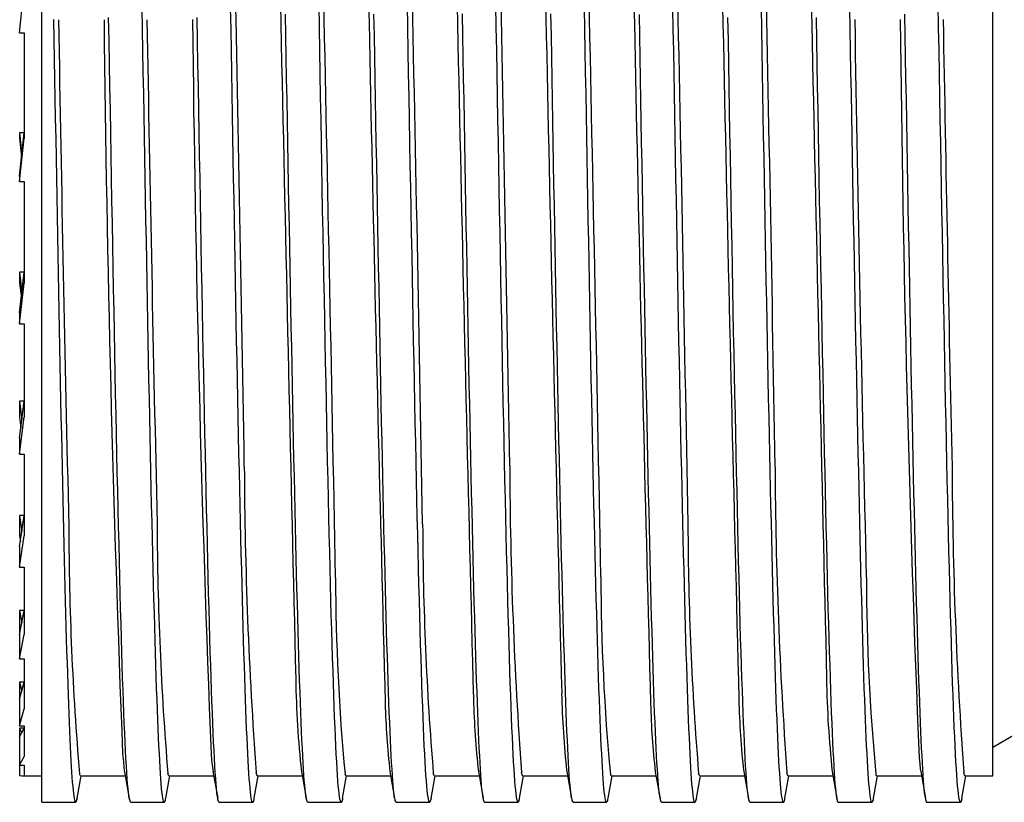
# Model space of a CAD drawing. Extents: x -34 to 404, y 254 to 461.
# Drawn here: x 197 to 308, y 280 to 369 of the extents above; entities that cross this region are included whole.
import ezdxf

# ---------------------------------------------------------------- set-up
doc = ezdxf.new("R2010")
doc.units = 0
doc.layers.get('0').update_dxf_attribs({"linetype": 'CONTINUOUS'})

msp = doc.modelspace()

# ---------------------------------------------------------------- linework, layer by layer
at = {"color": 7, "linetype": 'CONTINUOUS'}
for p, q in [((306.66, 283.49), (306.66, 456.49)), ((199.16, 280.52), (199.16, 449.89)), ((196.66, 367.49), (197.16, 372.49)), ((196.66, 367.49), (197.16, 367.49)), ((197.16, 367.49), (197.16, 355.57)), ((196.66, 351.3), (197.16, 356.2)), ((196.66, 356.2), (196.66, 355.57)), ((197.16, 356.2), (196.66, 356.2)), ((196.66, 356.2), (196.91, 353.74)), ((196.66, 355.57), (196.88, 353.43)), ((196.66, 350.67), (197.16, 355.57)), ((196.66, 351.3), (196.66, 350.67)), ((196.66, 350.67), (197.16, 350.67)), ((197.16, 350.67), (197.16, 339.21)), ((196.66, 335.83), (197.16, 340.45)), ((196.66, 340.45), (196.91, 338.13)), ((196.66, 340.45), (196.66, 339.21)), ((197.16, 340.45), (196.66, 340.45)), ((196.66, 339.21), (196.85, 337.51)), ((196.66, 334.59), (197.16, 339.21)), ((196.66, 335.83), (196.66, 334.59)), ((196.66, 334.59), (197.16, 334.59)), ((197.16, 334.59), (197.16, 324.03)), ((196.66, 325.83), (196.91, 323.73)), ((196.66, 325.83), (196.66, 324.03)), ((197.16, 325.83), (196.66, 325.83)), ((196.66, 321.68), (197.16, 325.83)), ((196.66, 324.03), (196.81, 322.84)), ((196.66, 319.87), (197.16, 324.03)), ((196.66, 321.68), (196.66, 319.87)), ((196.66, 319.87), (197.16, 319.87)), ((197.16, 319.87), (197.16, 310.61)), ((196.66, 309.38), (197.16, 312.91)), ((196.66, 312.91), (196.66, 310.61)), ((196.66, 312.91), (196.91, 311.12)), ((197.16, 312.91), (196.66, 312.91)), ((196.66, 307.08), (197.16, 310.61)), ((196.66, 310.61), (196.75, 309.98)), ((196.66, 309.38), (196.66, 307.08)), ((196.66, 307.08), (197.16, 307.08)), ((197.16, 307.08), (197.16, 299.48)), ((197.16, 302.19), (196.66, 302.19)), ((196.66, 302.19), (196.91, 300.77)), ((196.66, 302.19), (196.66, 299.48)), ((196.66, 299.41), (197.16, 302.19)), ((196.66, 299.48), (196.67, 299.44)), ((196.66, 296.71), (197.16, 299.48)), ((196.66, 299.41), (196.66, 296.71)), ((196.66, 296.71), (197.16, 296.71)), ((197.16, 296.71), (197.16, 291.06)), ((196.66, 294.06), (196.66, 289.15)), ((196.66, 292.15), (197.16, 294.06)), ((196.66, 294.06), (196.91, 293.07)), ((197.16, 294.06), (196.66, 294.06)), ((196.66, 289.15), (197.16, 291.06)), ((196.66, 289.15), (197.16, 289.15)), ((196.66, 288.86), (196.66, 283.52)), ((196.66, 287.88), (197.16, 288.86)), ((196.66, 288.86), (196.91, 288.34)), ((197.16, 288.86), (196.66, 288.86)), ((197.16, 289.15), (197.16, 285.67)), ((306.66, 286.74), (309.26, 288.24)), ((196.66, 284.7), (197.16, 285.67)), ((196.66, 284.7), (197.16, 284.7)), ((197.16, 284.7), (197.16, 283.52)), ((208.51, 283.95), (209.05, 280.93)), ((218.51, 283.97), (219.05, 280.94)), ((228.51, 283.97), (229.05, 280.94)), ((238.51, 283.96), (239.05, 280.94)), ((248.51, 283.97), (249.05, 280.94)), ((258.51, 283.97), (259.05, 280.94)), ((268.51, 283.95), (269.05, 280.93)), ((278.51, 283.97), (279.05, 280.93)), ((288.51, 283.97), (289.05, 280.94)), ((298.51, 283.97), (299.05, 280.94)), ((196.66, 283.52), (196.91, 283.49)), ((196.91, 283.49), (197.16, 283.52)), ((196.91, 283.49), (199.16, 283.49)), ((203.17, 280.94), (203.62, 283.49)), ((203.54, 283.49), (203.42, 283.72)), ((203.54, 283.49), (208.6, 283.49)), ((213.17, 280.94), (213.62, 283.49)), ((213.54, 283.49), (213.42, 283.73)), ((213.54, 283.49), (218.6, 283.49)), ((223.17, 280.94), (223.62, 283.49)), ((223.54, 283.49), (228.6, 283.49)), ((233.17, 280.94), (233.62, 283.49)), ((233.54, 283.49), (233.44, 283.66)), ((233.54, 283.49), (238.6, 283.49)), ((243.17, 280.93), (243.62, 283.49)), ((243.54, 283.49), (243.41, 283.75)), ((243.54, 283.49), (248.6, 283.49)), ((253.17, 280.94), (253.62, 283.49)), ((253.54, 283.49), (258.6, 283.49)), ((263.17, 280.94), (263.62, 283.49)), ((263.54, 283.49), (263.44, 283.66)), ((263.54, 283.49), (268.6, 283.49)), ((273.17, 280.94), (273.62, 283.49)), ((273.54, 283.49), (273.41, 283.76)), ((273.54, 283.49), (278.6, 283.49)), ((283.17, 280.94), (283.62, 283.49)), ((283.54, 283.49), (288.6, 283.49)), ((293.17, 280.94), (293.62, 283.49)), ((293.54, 283.49), (293.44, 283.65)), ((293.54, 283.49), (298.6, 283.49)), ((303.17, 280.94), (303.62, 283.49)), ((303.54, 283.49), (306.66, 283.49)), ((199.21, 280.49), (199.16, 280.52)), ((199.21, 280.49), (203.01, 280.49)), ((203.17, 280.94), (203.01, 280.49)), ((209.21, 280.49), (213.01, 280.49)), ((219.21, 280.49), (223.01, 280.49)), ((229.21, 280.49), (229.05, 280.94)), ((229.21, 280.49), (233.01, 280.49)), ((239.21, 280.49), (243.01, 280.49)), ((243.17, 280.93), (243.01, 280.49)), ((249.21, 280.49), (253.01, 280.49)), ((259.21, 280.49), (263.01, 280.49)), ((269.21, 280.49), (273.01, 280.49)), ((273.17, 280.94), (273.01, 280.49)), ((279.21, 280.49), (283.01, 280.49)), ((289.21, 280.49), (293.01, 280.49)), ((299.21, 280.49), (303.01, 280.49))]:
    msp.add_line(p, q, dxfattribs=at)
at = {"color": 7, "linetype": 'CONTINUOUS', "extrusion": (0, 0, -1)}
for points in [[(-233.01, 280.49), (-232.96, 280.53), (-232.92, 280.64), (-232.87, 280.83), (-232.82, 281.1), (-232.78, 281.44), (-232.73, 281.86), (-232.68, 282.36), (-232.64, 282.93), (-232.59, 283.57), (-232.54, 284.29), (-232.5, 285.08), (-232.45, 285.94), (-232.4, 286.88), (-232.36, 287.89), (-232.31, 288.96), (-232.26, 290.11), (-232.22, 291.32), (-232.17, 292.6), (-232.12, 293.95), (-232.08, 295.37), (-232.03, 296.84), (-231.98, 298.38), (-231.94, 299.98), (-231.89, 301.64), (-231.84, 303.36), (-231.8, 305.14), (-231.75, 306.97), (-231.71, 308.85), (-231.66, 310.79), (-231.61, 312.78), (-231.57, 314.82), (-231.52, 316.9), (-231.47, 319.03), (-231.43, 321.2), (-231.38, 323.42), (-231.33, 325.67), (-231.29, 327.96), (-231.24, 330.29), (-231.19, 332.65), (-231.15, 335.05), (-231.1, 337.47), (-231.05, 339.92), (-231.01, 342.4), (-230.96, 344.9), (-230.91, 347.43), (-230.87, 349.97), (-230.82, 352.53), (-230.77, 355.1), (-230.73, 357.69), (-230.68, 360.28), (-230.63, 362.89), (-230.59, 365.5), (-230.54, 368.12), (-230.5, 370.73)], [(-243.01, 280.49), (-242.96, 280.53), (-242.92, 280.64), (-242.87, 280.83), (-242.82, 281.1), (-242.78, 281.44), (-242.73, 281.86), (-242.68, 282.35), (-242.64, 282.92), (-242.59, 283.56), (-242.54, 284.28), (-242.5, 285.07), (-242.45, 285.94), (-242.4, 286.87), (-242.36, 287.88), (-242.31, 288.96), (-242.26, 290.1), (-242.22, 291.32), (-242.17, 292.6), (-242.12, 293.95), (-242.08, 295.36), (-242.03, 296.84), (-241.98, 298.38), (-241.94, 299.98), (-241.89, 301.64), (-241.85, 303.35), (-241.8, 305.13), (-241.75, 306.96), (-241.71, 308.85), (-241.66, 310.78), (-241.61, 312.77), (-241.57, 314.81), (-241.52, 316.89), (-241.47, 319.02), (-241.43, 321.2), (-241.38, 323.41), (-241.33, 325.67), (-241.29, 327.96), (-241.24, 330.29), (-241.19, 332.65), (-241.15, 335.05), (-241.1, 337.47), (-241.05, 339.92), (-241.01, 342.4), (-240.96, 344.9), (-240.91, 347.43), (-240.87, 349.97), (-240.82, 352.53), (-240.77, 355.1), (-240.73, 357.69), (-240.68, 360.29), (-240.63, 362.89), (-240.59, 365.51), (-240.54, 368.12), (-240.5, 370.74)], [(-253.01, 280.49), (-252.96, 280.53), (-252.92, 280.64), (-252.87, 280.83), (-252.82, 281.1), (-252.78, 281.44), (-252.73, 281.86), (-252.68, 282.35), (-252.64, 282.92), (-252.59, 283.57), (-252.54, 284.29), (-252.5, 285.08), (-252.45, 285.94), (-252.4, 286.88), (-252.36, 287.88), (-252.31, 288.96), (-252.26, 290.11), (-252.22, 291.32), (-252.17, 292.6), (-252.12, 293.95), (-252.08, 295.37), (-252.03, 296.84), (-251.98, 298.38), (-251.94, 299.98), (-251.89, 301.64), (-251.84, 303.36), (-251.8, 305.14), (-251.75, 306.97), (-251.71, 308.86), (-251.66, 310.79), (-251.61, 312.78), (-251.57, 314.82), (-251.52, 316.9), (-251.47, 319.03), (-251.43, 321.21), (-251.38, 323.42), (-251.33, 325.68), (-251.29, 327.97), (-251.24, 330.3), (-251.19, 332.66), (-251.15, 335.06), (-251.1, 337.48), (-251.05, 339.94), (-251.01, 342.41), (-250.96, 344.91), (-250.91, 347.44), (-250.87, 349.98), (-250.82, 352.54), (-250.77, 355.11), (-250.73, 357.7), (-250.68, 360.3), (-250.63, 362.91), (-250.59, 365.52), (-250.54, 368.13), (-250.49, 370.75)], [(-303.01, 280.49), (-302.96, 280.53), (-302.92, 280.64), (-302.87, 280.83), (-302.82, 281.1), (-302.78, 281.44), (-302.73, 281.86), (-302.68, 282.36), (-302.64, 282.93), (-302.59, 283.57), (-302.54, 284.29), (-302.5, 285.08), (-302.45, 285.94), (-302.4, 286.88), (-302.36, 287.89), (-302.31, 288.96), (-302.26, 290.11), (-302.22, 291.32), (-302.17, 292.6), (-302.12, 293.95), (-302.08, 295.37), (-302.03, 296.84), (-301.98, 298.38), (-301.94, 299.98), (-301.89, 301.64), (-301.84, 303.36), (-301.8, 305.14), (-301.75, 306.97), (-301.71, 308.85), (-301.66, 310.79), (-301.61, 312.78), (-301.57, 314.82), (-301.52, 316.9), (-301.47, 319.03), (-301.43, 321.2), (-301.38, 323.42), (-301.33, 325.67), (-301.29, 327.96), (-301.24, 330.29), (-301.19, 332.65), (-301.15, 335.05), (-301.1, 337.47), (-301.05, 339.92), (-301.01, 342.4), (-300.96, 344.9), (-300.91, 347.43), (-300.87, 349.97), (-300.82, 352.53), (-300.77, 355.1), (-300.73, 357.69), (-300.68, 360.28), (-300.63, 362.89), (-300.59, 365.5), (-300.54, 368.12), (-300.5, 370.73)], [(-213.01, 280.49), (-212.97, 280.52), (-212.92, 280.62), (-212.88, 280.78), (-212.84, 281.01), (-212.79, 281.31), (-212.75, 281.67), (-212.71, 282.1), (-212.66, 282.59), (-212.62, 283.15), (-212.58, 283.76), (-212.53, 284.45), (-212.49, 285.19), (-212.45, 286), (-212.4, 286.87), (-212.36, 287.81), (-212.32, 288.8), (-212.27, 289.85), (-212.23, 290.96), (-212.19, 292.13), (-212.14, 293.36), (-212.1, 294.64), (-212.06, 295.98), (-212.01, 297.38), (-211.97, 298.82), (-211.93, 300.32), (-211.89, 301.88), (-211.84, 303.48), (-211.8, 305.13), (-211.76, 306.83), (-211.71, 308.57), (-211.67, 310.36), (-211.63, 312.19), (-211.58, 314.07), (-211.54, 315.99), (-211.5, 317.95), (-211.45, 319.94), (-211.41, 321.98), (-211.37, 324.04), (-211.32, 326.15), (-211.28, 328.28), (-211.24, 330.45), (-211.19, 332.64), (-211.15, 334.86), (-211.11, 337.11), (-211.06, 339.38), (-211.02, 341.68), (-210.98, 343.99), (-210.93, 346.33), (-210.89, 348.68), (-210.85, 351.05), (-210.8, 353.43), (-210.76, 355.82), (-210.72, 358.23), (-210.68, 360.64), (-210.63, 363.06), (-210.59, 365.49), (-210.55, 367.91), (-210.5, 370.34)], [(-223.01, 280.49), (-222.97, 280.52), (-222.92, 280.62), (-222.88, 280.78), (-222.84, 281.01), (-222.79, 281.31), (-222.75, 281.67), (-222.71, 282.1), (-222.66, 282.59), (-222.62, 283.14), (-222.58, 283.76), (-222.53, 284.45), (-222.49, 285.19), (-222.45, 286), (-222.4, 286.87), (-222.36, 287.81), (-222.32, 288.8), (-222.27, 289.85), (-222.23, 290.96), (-222.19, 292.13), (-222.14, 293.36), (-222.1, 294.64), (-222.06, 295.98), (-222.01, 297.38), (-221.97, 298.82), (-221.93, 300.32), (-221.89, 301.88), (-221.84, 303.48), (-221.8, 305.13), (-221.76, 306.83), (-221.71, 308.57), (-221.67, 310.36), (-221.63, 312.19), (-221.58, 314.07), (-221.54, 315.99), (-221.5, 317.95), (-221.45, 319.94), (-221.41, 321.98), (-221.37, 324.04), (-221.32, 326.15), (-221.28, 328.28), (-221.24, 330.45), (-221.19, 332.64), (-221.15, 334.86), (-221.11, 337.11), (-221.06, 339.38), (-221.02, 341.68), (-220.98, 343.99), (-220.93, 346.33), (-220.89, 348.68), (-220.85, 351.05), (-220.8, 353.43), (-220.76, 355.82), (-220.72, 358.23), (-220.68, 360.64), (-220.63, 363.06), (-220.59, 365.49), (-220.55, 367.91), (-220.5, 370.34)], [(-263.01, 280.49), (-262.97, 280.52), (-262.92, 280.62), (-262.88, 280.78), (-262.84, 281.01), (-262.79, 281.31), (-262.75, 281.67), (-262.71, 282.1), (-262.66, 282.59), (-262.62, 283.15), (-262.58, 283.77), (-262.53, 284.45), (-262.49, 285.2), (-262.45, 286), (-262.4, 286.87), (-262.36, 287.81), (-262.32, 288.8), (-262.27, 289.85), (-262.23, 290.96), (-262.19, 292.13), (-262.14, 293.36), (-262.1, 294.64), (-262.06, 295.98), (-262.01, 297.38), (-261.97, 298.82), (-261.93, 300.32), (-261.89, 301.87), (-261.84, 303.48), (-261.8, 305.13), (-261.76, 306.83), (-261.71, 308.57), (-261.67, 310.36), (-261.63, 312.19), (-261.58, 314.07), (-261.54, 315.99), (-261.5, 317.95), (-261.45, 319.94), (-261.41, 321.97), (-261.37, 324.04), (-261.32, 326.14), (-261.28, 328.28), (-261.24, 330.44), (-261.19, 332.64), (-261.15, 334.86), (-261.11, 337.11), (-261.06, 339.38), (-261.02, 341.67), (-260.98, 343.99), (-260.93, 346.32), (-260.89, 348.68), (-260.85, 351.04), (-260.8, 353.43), (-260.76, 355.82), (-260.72, 358.22), (-260.68, 360.64), (-260.63, 363.06), (-260.59, 365.48), (-260.55, 367.91), (-260.5, 370.34)], [(-273.01, 280.49), (-272.97, 280.52), (-272.92, 280.62), (-272.88, 280.78), (-272.84, 281.01), (-272.79, 281.31), (-272.75, 281.67), (-272.71, 282.1), (-272.66, 282.59), (-272.62, 283.14), (-272.58, 283.76), (-272.53, 284.44), (-272.49, 285.19), (-272.45, 286), (-272.4, 286.87), (-272.36, 287.8), (-272.32, 288.79), (-272.27, 289.85), (-272.23, 290.96), (-272.19, 292.13), (-272.14, 293.35), (-272.1, 294.64), (-272.06, 295.98), (-272.01, 297.37), (-271.97, 298.82), (-271.93, 300.32), (-271.89, 301.87), (-271.84, 303.47), (-271.8, 305.12), (-271.76, 306.82), (-271.71, 308.56), (-271.67, 310.35), (-271.63, 312.19), (-271.58, 314.06), (-271.54, 315.98), (-271.5, 317.94), (-271.45, 319.93), (-271.41, 321.97), (-271.37, 324.03), (-271.32, 326.14), (-271.28, 328.27), (-271.24, 330.44), (-271.19, 332.63), (-271.15, 334.85), (-271.11, 337.1), (-271.06, 339.37), (-271.02, 341.67), (-270.98, 343.98), (-270.93, 346.32), (-270.89, 348.67), (-270.85, 351.04), (-270.8, 353.42), (-270.76, 355.81), (-270.72, 358.22), (-270.68, 360.63), (-270.63, 363.05), (-270.59, 365.48), (-270.55, 367.9), (-270.5, 370.33)], [(-283.01, 280.49), (-282.97, 280.52), (-282.92, 280.62), (-282.88, 280.78), (-282.84, 281.01), (-282.79, 281.31), (-282.75, 281.67), (-282.71, 282.1), (-282.66, 282.59), (-282.62, 283.15), (-282.58, 283.77), (-282.53, 284.45), (-282.49, 285.19), (-282.45, 286), (-282.4, 286.87), (-282.36, 287.81), (-282.32, 288.8), (-282.27, 289.85), (-282.23, 290.96), (-282.19, 292.13), (-282.14, 293.36), (-282.1, 294.64), (-282.06, 295.98), (-282.01, 297.38), (-281.97, 298.82), (-281.93, 300.32), (-281.89, 301.88), (-281.84, 303.48), (-281.8, 305.13), (-281.76, 306.83), (-281.71, 308.57), (-281.67, 310.36), (-281.63, 312.2), (-281.58, 314.07), (-281.54, 315.99), (-281.5, 317.95), (-281.45, 319.94), (-281.41, 321.98), (-281.37, 324.04), (-281.32, 326.15), (-281.28, 328.28), (-281.24, 330.45), (-281.19, 332.64), (-281.15, 334.86), (-281.11, 337.11), (-281.06, 339.38), (-281.02, 341.68), (-280.98, 343.99), (-280.93, 346.33), (-280.89, 348.68), (-280.85, 351.05), (-280.8, 353.43), (-280.76, 355.82), (-280.72, 358.23), (-280.68, 360.64), (-280.63, 363.06), (-280.59, 365.49), (-280.55, 367.91), (-280.5, 370.34)], [(-293.01, 280.49), (-292.97, 280.52), (-292.92, 280.62), (-292.88, 280.78), (-292.84, 281.01), (-292.79, 281.31), (-292.75, 281.67), (-292.71, 282.1), (-292.66, 282.59), (-292.62, 283.14), (-292.58, 283.76), (-292.53, 284.45), (-292.49, 285.19), (-292.45, 286), (-292.4, 286.87), (-292.36, 287.81), (-292.32, 288.8), (-292.27, 289.85), (-292.23, 290.96), (-292.19, 292.13), (-292.14, 293.36), (-292.1, 294.64), (-292.06, 295.98), (-292.01, 297.38), (-291.97, 298.82), (-291.93, 300.32), (-291.89, 301.88), (-291.84, 303.48), (-291.8, 305.13), (-291.76, 306.83), (-291.71, 308.57), (-291.67, 310.36), (-291.63, 312.19), (-291.58, 314.07), (-291.54, 315.99), (-291.5, 317.95), (-291.45, 319.94), (-291.41, 321.98), (-291.37, 324.04), (-291.32, 326.15), (-291.28, 328.28), (-291.24, 330.45), (-291.19, 332.64), (-291.15, 334.86), (-291.11, 337.11), (-291.06, 339.38), (-291.02, 341.68), (-290.98, 343.99), (-290.93, 346.33), (-290.89, 348.68), (-290.85, 351.05), (-290.8, 353.43), (-290.76, 355.82), (-290.72, 358.23), (-290.68, 360.64), (-290.63, 363.06), (-290.59, 365.49), (-290.55, 367.91), (-290.5, 370.34)], [(-203.01, 280.49), (-202.97, 280.51), (-202.93, 280.6), (-202.89, 280.74), (-202.85, 280.94), (-202.81, 281.19), (-202.77, 281.5), (-202.73, 281.87), (-202.69, 282.29), (-202.65, 282.77), (-202.61, 283.3), (-202.57, 283.89), (-202.53, 284.53), (-202.49, 285.23), (-202.45, 285.98), (-202.41, 286.78), (-202.37, 287.64), (-202.33, 288.54), (-202.29, 289.5), (-202.25, 290.52), (-202.21, 291.58), (-202.17, 292.69), (-202.13, 293.85), (-202.09, 295.06), (-202.05, 296.31), (-202.01, 297.61), (-201.97, 298.96), (-201.93, 300.35), (-201.89, 301.79), (-201.85, 303.27), (-201.81, 304.79), (-201.77, 306.35), (-201.73, 307.96), (-201.69, 309.6), (-201.65, 311.28), (-201.61, 313), (-201.57, 314.76), (-201.53, 316.55), (-201.49, 318.37), (-201.45, 320.22), (-201.41, 322.11), (-201.37, 324.03), (-201.33, 325.98), (-201.29, 327.95), (-201.25, 329.95), (-201.21, 331.98), (-201.17, 334.03), (-201.13, 336.11), (-201.09, 338.2), (-201.05, 340.32), (-201.01, 342.45), (-200.97, 344.6), (-200.93, 346.77), (-200.89, 348.95), (-200.85, 351.15), (-200.81, 353.35), (-200.77, 355.57), (-200.73, 357.8), (-200.69, 360.03), (-200.65, 362.28), (-200.61, 364.52), (-200.57, 366.77), (-200.53, 369.02)], [(-223.54, 283.49), (-223.46, 283.59), (-223.39, 283.85)], [(-253.54, 283.49), (-253.46, 283.59), (-253.39, 283.86)], [(-283.54, 283.49), (-283.46, 283.59), (-283.39, 283.84)], [(-303.54, 283.49), (-303.46, 283.58), (-303.39, 283.84)], [(-219.21, 280.49), (-219.2, 280.49), (-219.2, 280.49), (-219.19, 280.49), (-219.19, 280.49), (-219.18, 280.5), (-219.18, 280.5), (-219.17, 280.51), (-219.17, 280.51), (-219.16, 280.52), (-219.16, 280.53), (-219.15, 280.54), (-219.15, 280.55), (-219.14, 280.56), (-219.14, 280.57), (-219.13, 280.59), (-219.13, 280.6), (-219.12, 280.61), (-219.12, 280.63), (-219.11, 280.65), (-219.11, 280.66), (-219.1, 280.68), (-219.1, 280.7), (-219.09, 280.72), (-219.09, 280.74), (-219.08, 280.76), (-219.08, 280.78), (-219.07, 280.81), (-219.07, 280.83), (-219.06, 280.86), (-219.06, 280.88), (-219.05, 280.91), (-219.05, 280.94)], [(-233.17, 280.94), (-233.16, 280.91), (-233.16, 280.88), (-233.15, 280.86), (-233.15, 280.83), (-233.14, 280.81), (-233.14, 280.78), (-233.13, 280.76), (-233.13, 280.74), (-233.12, 280.72), (-233.12, 280.7), (-233.11, 280.68), (-233.11, 280.66), (-233.1, 280.64), (-233.1, 280.63), (-233.09, 280.61), (-233.09, 280.6), (-233.08, 280.58), (-233.08, 280.57), (-233.07, 280.56), (-233.07, 280.55), (-233.06, 280.54), (-233.06, 280.53), (-233.05, 280.52), (-233.05, 280.51), (-233.04, 280.51), (-233.04, 280.5), (-233.03, 280.5), (-233.03, 280.49), (-233.02, 280.49), (-233.02, 280.49), (-233.01, 280.49), (-233.01, 280.49)], [(-289.21, 280.49), (-289.2, 280.49), (-289.2, 280.49), (-289.19, 280.49), (-289.19, 280.49), (-289.18, 280.5), (-289.18, 280.5), (-289.17, 280.51), (-289.17, 280.51), (-289.16, 280.52), (-289.16, 280.53), (-289.15, 280.54), (-289.15, 280.55), (-289.14, 280.56), (-289.14, 280.57), (-289.13, 280.59), (-289.13, 280.6), (-289.12, 280.61), (-289.12, 280.63), (-289.11, 280.65), (-289.11, 280.66), (-289.1, 280.68), (-289.1, 280.7), (-289.09, 280.72), (-289.09, 280.74), (-289.08, 280.76), (-289.08, 280.78), (-289.07, 280.81), (-289.07, 280.83), (-289.06, 280.86), (-289.06, 280.88), (-289.05, 280.91), (-289.05, 280.94)], [(-303.17, 280.94), (-303.16, 280.91), (-303.16, 280.88), (-303.15, 280.86), (-303.15, 280.83), (-303.14, 280.81), (-303.14, 280.78), (-303.13, 280.76), (-303.13, 280.74), (-303.12, 280.72), (-303.12, 280.7), (-303.11, 280.68), (-303.11, 280.66), (-303.1, 280.64), (-303.1, 280.63), (-303.09, 280.61), (-303.09, 280.6), (-303.08, 280.58), (-303.08, 280.57), (-303.07, 280.56), (-303.07, 280.55), (-303.06, 280.54), (-303.06, 280.53), (-303.05, 280.52), (-303.05, 280.51), (-303.04, 280.51), (-303.04, 280.5), (-303.03, 280.5), (-303.03, 280.49), (-303.02, 280.49), (-303.02, 280.49), (-303.01, 280.49), (-303.01, 280.49)]]:
    msp.add_lwpolyline(points, dxfattribs=at)
at = {"color": 7, "linetype": 'CONTINUOUS'}
for points in [[(229.05, 280.94), (229.01, 281.22), (228.96, 281.56), (228.92, 281.96), (228.88, 282.44), (228.83, 282.97), (228.79, 283.57), (228.75, 284.24), (228.7, 284.96), (228.66, 285.76), (228.62, 286.61), (228.57, 287.52), (228.53, 288.5), (228.49, 289.53), (228.44, 290.63), (228.4, 291.78), (228.36, 292.99), (228.31, 294.25), (228.27, 295.58), (228.23, 296.96), (228.18, 298.39), (228.14, 299.87), (228.1, 301.41), (228.05, 302.99), (228.01, 304.63), (227.97, 306.31), (227.93, 308.05), (227.88, 309.82), (227.84, 311.64), (227.8, 313.51), (227.75, 315.41), (227.71, 317.36), (227.67, 319.34), (227.62, 321.37), (227.58, 323.43), (227.54, 325.52), (227.49, 327.64), (227.45, 329.8), (227.41, 331.98), (227.36, 334.2), (227.32, 336.44), (227.28, 338.7), (227.23, 340.99), (227.19, 343.3), (227.15, 345.63), (227.1, 347.98), (227.06, 350.34), (227.02, 352.72), (226.97, 355.11), (226.93, 357.51), (226.89, 359.92), (226.84, 362.34), (226.8, 364.76), (226.76, 367.19), (226.72, 369.62)], [(239.05, 280.94), (239.01, 281.22), (238.96, 281.56), (238.92, 281.96), (238.88, 282.44), (238.83, 282.97), (238.79, 283.57), (238.75, 284.24), (238.7, 284.97), (238.66, 285.76), (238.62, 286.61), (238.57, 287.53), (238.53, 288.5), (238.49, 289.53), (238.44, 290.63), (238.4, 291.78), (238.36, 292.99), (238.31, 294.26), (238.27, 295.58), (238.23, 296.96), (238.18, 298.39), (238.14, 299.88), (238.1, 301.41), (238.05, 303), (238.01, 304.63), (237.97, 306.32), (237.92, 308.05), (237.88, 309.83), (237.84, 311.65), (237.8, 313.51), (237.75, 315.42), (237.71, 317.36), (237.67, 319.35), (237.62, 321.37), (237.58, 323.43), (237.54, 325.52), (237.49, 327.65), (237.45, 329.8), (237.41, 331.99), (237.36, 334.2), (237.32, 336.44), (237.28, 338.71), (237.23, 341), (237.19, 343.31), (237.15, 345.63), (237.1, 347.98), (237.06, 350.34), (237.02, 352.72), (236.97, 355.11), (236.93, 357.51), (236.89, 359.93), (236.84, 362.34), (236.8, 364.77), (236.76, 367.19), (236.71, 369.62)], [(249.05, 280.94), (249.01, 281.22), (248.96, 281.56), (248.92, 281.97), (248.88, 282.44), (248.83, 282.98), (248.79, 283.58), (248.75, 284.24), (248.7, 284.97), (248.66, 285.76), (248.62, 286.62), (248.57, 287.53), (248.53, 288.51), (248.49, 289.54), (248.44, 290.63), (248.4, 291.79), (248.36, 293), (248.31, 294.27), (248.27, 295.59), (248.23, 296.97), (248.18, 298.4), (248.14, 299.89), (248.1, 301.42), (248.05, 303.01), (248.01, 304.64), (247.97, 306.33), (247.92, 308.06), (247.88, 309.84), (247.84, 311.66), (247.8, 313.53), (247.75, 315.43), (247.71, 317.38), (247.67, 319.36), (247.62, 321.38), (247.58, 323.44), (247.54, 325.54), (247.49, 327.66), (247.45, 329.82), (247.41, 332), (247.36, 334.22), (247.32, 336.46), (247.28, 338.72), (247.23, 341.01), (247.19, 343.32), (247.15, 345.65), (247.1, 348), (247.06, 350.36), (247.02, 352.74), (246.97, 355.13), (246.93, 357.53), (246.89, 359.94), (246.84, 362.36), (246.8, 364.79), (246.76, 367.21), (246.71, 369.64)], [(259.05, 280.94), (259.01, 281.22), (258.96, 281.56), (258.92, 281.97), (258.88, 282.44), (258.83, 282.98), (258.79, 283.58), (258.75, 284.24), (258.7, 284.97), (258.66, 285.76), (258.62, 286.61), (258.57, 287.53), (258.53, 288.5), (258.49, 289.54), (258.44, 290.63), (258.4, 291.79), (258.36, 293), (258.31, 294.26), (258.27, 295.59), (258.23, 296.96), (258.18, 298.4), (258.14, 299.88), (258.1, 301.42), (258.05, 303), (258.01, 304.64), (257.97, 306.32), (257.92, 308.06), (257.88, 309.83), (257.84, 311.65), (257.8, 313.52), (257.75, 315.42), (257.71, 317.37), (257.67, 319.35), (257.62, 321.38), (257.58, 323.43), (257.54, 325.53), (257.49, 327.65), (257.45, 329.81), (257.41, 332), (257.36, 334.21), (257.32, 336.45), (257.28, 338.71), (257.23, 341), (257.19, 343.31), (257.15, 345.64), (257.1, 347.99), (257.06, 350.35), (257.02, 352.73), (256.97, 355.12), (256.93, 357.52), (256.89, 359.93), (256.84, 362.35), (256.8, 364.77), (256.76, 367.2), (256.71, 369.63)], [(269.05, 280.93), (269.01, 281.21), (268.96, 281.55), (268.92, 281.95), (268.88, 282.42), (268.83, 282.96), (268.79, 283.56), (268.75, 284.22), (268.7, 284.95), (268.66, 285.74), (268.62, 286.59), (268.57, 287.5), (268.53, 288.47), (268.49, 289.51), (268.44, 290.6), (268.4, 291.75), (268.36, 292.96), (268.31, 294.23), (268.27, 295.55), (268.23, 296.93), (268.19, 298.36), (268.14, 299.84), (268.1, 301.38), (268.06, 302.96), (268.01, 304.6), (267.97, 306.28), (267.93, 308.01), (267.88, 309.79), (267.84, 311.61), (267.8, 313.47), (267.75, 315.38), (267.71, 317.32), (267.67, 319.31), (267.62, 321.33), (267.58, 323.39), (267.54, 325.48), (267.49, 327.61), (267.45, 329.76), (267.41, 331.95), (267.36, 334.16), (267.32, 336.4), (267.28, 338.67), (267.23, 340.96), (267.19, 343.27), (267.15, 345.6), (267.1, 347.94), (267.06, 350.31), (267.02, 352.69), (266.97, 355.08), (266.93, 357.48), (266.89, 359.89), (266.85, 362.31), (266.8, 364.73), (266.76, 367.16), (266.72, 369.59)], [(299.05, 280.94), (299.01, 281.22), (298.96, 281.56), (298.92, 281.96), (298.88, 282.44), (298.83, 282.97), (298.79, 283.57), (298.75, 284.24), (298.7, 284.97), (298.66, 285.76), (298.62, 286.61), (298.57, 287.52), (298.53, 288.5), (298.49, 289.53), (298.44, 290.63), (298.4, 291.78), (298.36, 292.99), (298.31, 294.26), (298.27, 295.58), (298.23, 296.96), (298.18, 298.39), (298.14, 299.87), (298.1, 301.41), (298.05, 303), (298.01, 304.63), (297.97, 306.32), (297.93, 308.05), (297.88, 309.82), (297.84, 311.64), (297.8, 313.51), (297.75, 315.41), (297.71, 317.36), (297.67, 319.35), (297.62, 321.37), (297.58, 323.43), (297.54, 325.52), (297.49, 327.64), (297.45, 329.8), (297.41, 331.99), (297.36, 334.2), (297.32, 336.44), (297.28, 338.71), (297.23, 340.99), (297.19, 343.3), (297.15, 345.63), (297.1, 347.98), (297.06, 350.34), (297.02, 352.72), (296.97, 355.11), (296.93, 357.51), (296.89, 359.92), (296.84, 362.34), (296.8, 364.77), (296.76, 367.19), (296.71, 369.62)], [(209.05, 280.93), (209, 281.23), (208.96, 281.61), (208.91, 282.06), (208.86, 282.59), (208.82, 283.19), (208.77, 283.86), (208.72, 284.61), (208.68, 285.43), (208.63, 286.33), (208.58, 287.29), (208.54, 288.33), (208.49, 289.44), (208.44, 290.61), (208.4, 291.86), (208.35, 293.17), (208.3, 294.54), (208.26, 295.98), (208.21, 297.48), (208.16, 299.05), (208.12, 300.68), (208.07, 302.36), (208.03, 304.11), (207.98, 305.9), (207.93, 307.76), (207.89, 309.67), (207.84, 311.63), (207.79, 313.63), (207.75, 315.69), (207.7, 317.8), (207.65, 319.94), (207.61, 322.14), (207.56, 324.37), (207.51, 326.64), (207.47, 328.95), (207.42, 331.29), (207.37, 333.67), (207.33, 336.08), (207.28, 338.51), (207.23, 340.98), (207.19, 343.46), (207.14, 345.97), (207.09, 348.51), (207.05, 351.06), (207, 353.62), (206.95, 356.2), (206.91, 358.79), (206.86, 361.4), (206.81, 364), (206.77, 366.62), (206.72, 369.24)], [(219.05, 280.94), (219, 281.24), (218.96, 281.61), (218.91, 282.07), (218.86, 282.59), (218.82, 283.19), (218.77, 283.87), (218.72, 284.62), (218.68, 285.44), (218.63, 286.34), (218.58, 287.3), (218.54, 288.34), (218.49, 289.45), (218.44, 290.62), (218.4, 291.87), (218.35, 293.18), (218.3, 294.55), (218.26, 295.99), (218.21, 297.5), (218.16, 299.06), (218.12, 300.69), (218.07, 302.38), (218.02, 304.12), (217.98, 305.92), (217.93, 307.77), (217.89, 309.68), (217.84, 311.64), (217.79, 313.65), (217.75, 315.71), (217.7, 317.81), (217.65, 319.96), (217.61, 322.15), (217.56, 324.38), (217.51, 326.65), (217.47, 328.96), (217.42, 331.3), (217.37, 333.68), (217.33, 336.09), (217.28, 338.52), (217.23, 340.99), (217.19, 343.48), (217.14, 345.99), (217.09, 348.52), (217.05, 351.07), (217, 353.63), (216.95, 356.21), (216.91, 358.8), (216.86, 361.41), (216.81, 364.01), (216.77, 366.63), (216.72, 369.24)], [(279.05, 280.93), (279, 281.23), (278.96, 281.61), (278.91, 282.06), (278.86, 282.59), (278.82, 283.19), (278.77, 283.86), (278.72, 284.61), (278.68, 285.43), (278.63, 286.33), (278.58, 287.29), (278.54, 288.33), (278.49, 289.44), (278.44, 290.61), (278.4, 291.86), (278.35, 293.17), (278.3, 294.54), (278.26, 295.98), (278.21, 297.48), (278.16, 299.05), (278.12, 300.68), (278.07, 302.36), (278.03, 304.1), (277.98, 305.9), (277.93, 307.76), (277.89, 309.67), (277.84, 311.63), (277.79, 313.63), (277.75, 315.69), (277.7, 317.8), (277.65, 319.94), (277.61, 322.14), (277.56, 324.37), (277.51, 326.64), (277.47, 328.95), (277.42, 331.29), (277.37, 333.67), (277.33, 336.08), (277.28, 338.51), (277.23, 340.98), (277.19, 343.46), (277.14, 345.97), (277.09, 348.51), (277.05, 351.06), (277, 353.62), (276.95, 356.2), (276.91, 358.79), (276.86, 361.4), (276.81, 364), (276.77, 366.62), (276.72, 369.24)], [(289.05, 280.94), (289, 281.24), (288.96, 281.61), (288.91, 282.07), (288.86, 282.59), (288.82, 283.19), (288.77, 283.87), (288.72, 284.62), (288.68, 285.44), (288.63, 286.34), (288.58, 287.3), (288.54, 288.34), (288.49, 289.45), (288.44, 290.62), (288.4, 291.87), (288.35, 293.18), (288.3, 294.55), (288.26, 295.99), (288.21, 297.5), (288.16, 299.06), (288.12, 300.69), (288.07, 302.37), (288.02, 304.12), (287.98, 305.92), (287.93, 307.77), (287.89, 309.68), (287.84, 311.64), (287.79, 313.65), (287.75, 315.71), (287.7, 317.81), (287.65, 319.96), (287.61, 322.15), (287.56, 324.38), (287.51, 326.65), (287.47, 328.96), (287.42, 331.3), (287.37, 333.68), (287.33, 336.09), (287.28, 338.52), (287.23, 340.99), (287.19, 343.47), (287.14, 345.99), (287.09, 348.52), (287.05, 351.07), (287, 353.63), (286.95, 356.21), (286.91, 358.8), (286.86, 361.4), (286.81, 364.01), (286.77, 366.63), (286.72, 369.24)], [(208.3, 285.96), (208.38, 285.06), (208.45, 284.37), (208.51, 283.95)], [(298.33, 285.52), (298.4, 284.82), (298.47, 284.26), (298.51, 283.95)]]:
    msp.add_lwpolyline(points, dxfattribs=at)
for centre, radius, start, end in [((-12261.01, 112.73), 12484.76, 0.944205, 1.539579), ((-15950.93, 28.33), 16195.62, 1.003397, 1.483726), ((-12157.88, 114.32), 12411.61, 0.942709, 1.541469), ((-15862.62, 29.65), 16137.3, 1.002285, 1.484319), ((-12247.73, 111.73), 12531.49, 0.945, 1.53827), ((-29658.92, -270.14), 29896.84, 1.103993, 1.371524), ((-29363.39, -264.26), 29631.24, 1.102724, 1.37243), ((28987.97, 985.78), 28768.41, 181.099156, 181.377092), ((29364.3, 992.41), 29084.8, 181.100348, 181.375057), ((17639.52, 737.12), 17387.27, 181.016188, 181.46436), ((16041.06, 703.02), 15798.45, 180.998162, 181.490195), ((16136.87, 704.5), 15864.27, 180.999369, 181.489391), ((12549.77, 623.63), 12316.26, 180.941213, 181.544309), ((12461.69, 621.08), 12198.16, 180.938868, 181.547555), ((9583.05, 530.01), 9383.38, 180.983295, 181.333409), ((3126.77, 401.32), 2920.75, 180.63434, 182.26359), ((10232.4, 542.87), 10022.86, 180.994084, 181.320011), ((3090.57, 400.09), 2874.54, 180.61991, 182.27443), ((8011.4, 497.69), 7721.42, 180.955041, 181.423207), ((2959.95, 395.38), 2663.88, 180.56761, 182.36341), ((11963.54, 573.94), 11664.29, 181.006782, 181.255569), ((727.85, 320.69), 505.8, 180.2525, 184.1771), ((758.11, 320.71), 506.06, 180.2476, 184.1759), ((784.92, 320.57), 502.87, 180.2469, 184.1889), ((805.47, 320.59), 503.42, 180.2556, 184.1871), ((551.09, 312.71), 348.88, 180.1725, 184.766), ((568.4, 313.09), 356.2, 180.1785, 184.7281), ((601.33, 313.17), 359.12, 180.1971, 184.7005), ((631.81, 313.17), 359.61, 180.1975, 184.6916), ((473.45, 306.37), 241.08, 180.1162, 185.407), ((505.82, 306.5), 243.46, 180.1204, 185.3844), ((532.42, 306.34), 240.05, 180.1031, 185.4235), ((344.64, 296.34), 116.79, 180.9505, 186.0907), ((404.75, 296.36), 116.9, 180.9308, 186.0945), ((361.79, 295.16), 103.89, 181.3081, 186.1936), ((322.62, 293.64), 84.66, 181.3102, 186.5709), ((341.21, 294.33), 93.27, 181.3242, 186.3849), ((352.51, 293.62), 84.55, 181.3394, 186.5715), ((370.73, 294.29), 92.8, 181.3193, 186.4003), ((240.04, 287.29), 21.78, 183.3868, 188.8273), ((209.83, 280.96), 0.779, 181.8791, 217.3422), ((212.52, 280.91), 0.648, 318.7715, 2.3389), ((222.52, 280.91), 0.647, 318.7661, 2.3567), ((239.69, 280.91), 0.642, 177.5214, 221.464), ((249.69, 280.91), 0.643, 177.5461, 221.428), ((252.53, 280.91), 0.635, 318.3273, 2.5892), ((259.69, 280.91), 0.638, 177.468, 221.5867), ((262.53, 280.91), 0.64, 318.468, 2.5086), ((269.67, 280.9), 0.618, 177.2893, 222.1588), ((279.83, 280.96), 0.78, 181.8837, 217.334), ((282.52, 280.91), 0.647, 318.7604, 2.3478), ((292.52, 280.91), 0.647, 318.7608, 2.3619), ((299.69, 280.91), 0.647, 177.6534, 221.2223)]:
    msp.add_arc(centre, radius, start, end, dxfattribs=at)

doc.saveas('drawing.dxf')
